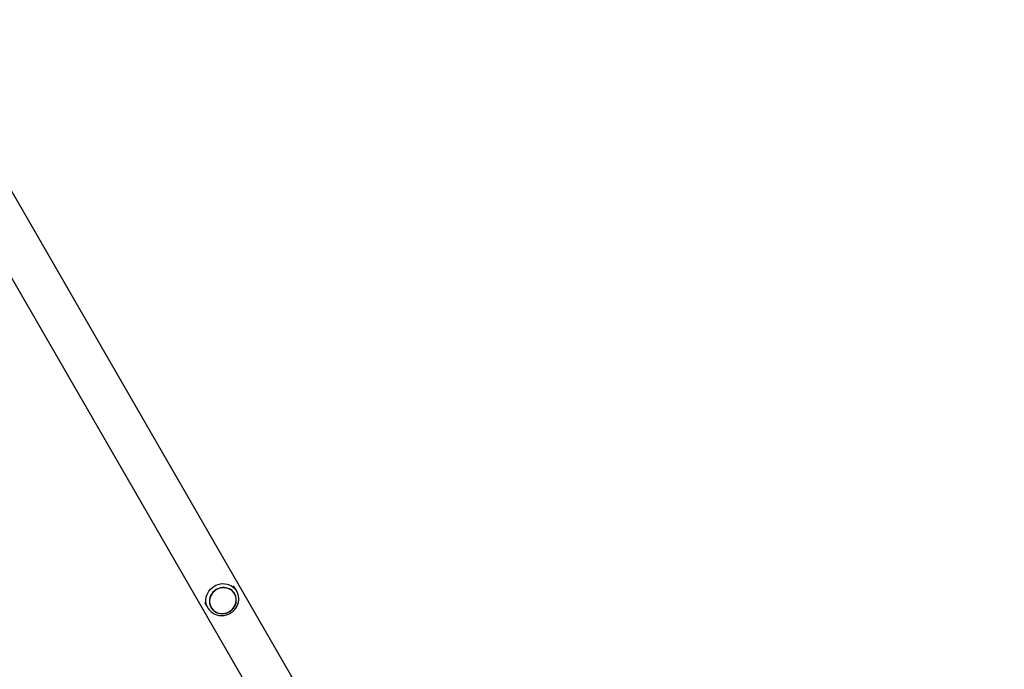
# Model space of a CAD drawing. Units: millimetres. Extents: x 0 to 8465, y 0 to 5955.
# Drawn here: x 5869 to 6963, y 2931 to 3652 of the extents above; entities that cross this region are included whole.
import ezdxf

# ---------------------------------------------------------------- set-up
doc = ezdxf.new("R2010")
doc.units = ezdxf.units.MM

msp = doc.modelspace()

# ---------------------------------------------------------------- linework, layer by layer
at = {"color": 7, "linetype": 'Continuous', "lineweight": 25, "ltscale": 30}
for p, q in [((6962.6, 1551.8), (5750.1, 3651.9)), ((5708.3, 3627.8), (6920.8, 1527.7)), ((6110, 3017.3), (6106.5, 3023.4)), ((6107.8, 3014.4), (6107.8, 3014.4)), ((6109.7, 3017.8), (6110, 3017.3)), ((6074.4, 3004.9), (6078, 2998.8)), ((6081.5, 2999.2), (6081.5, 2999.2))]:
    msp.add_line(p, q, dxfattribs=at)
at = {"color": 1, "linetype": 'Continuous', "lineweight": 25, "ltscale": 30, "flags": 128}
msp.add_lwpolyline([(6078, 2998.8), (6076.9, 3000.9), (6076.2, 3003.3), (6075.8, 3005.7), (6075.8, 3008.1), (6076.1, 3010.6), (6076.8, 3013), (6077.8, 3015.3), (6079.2, 3017.5), (6080.8, 3019.5), (6082.6, 3021.2), (6084.7, 3022.7), (6087, 3023.9), (6089.4, 3024.9), (6091.9, 3025.4), (6094.5, 3025.7), (6097, 3025.6), (6099.5, 3025.1), (6101.8, 3024.3), (6104.1, 3023.2), (6106.1, 3021.9), (6107.9, 3020.2), (6109.4, 3018.3), (6109.7, 3017.8)], dxfattribs=at)
at = {"color": 7, "linetype": 'Continuous', "lineweight": 25, "ltscale": 30, "flags": 128}
for points in [[(6107.7, 3000.3), (6108.6, 3002.3), (6109.3, 3004.5), (6109.6, 3006.7), (6109.6, 3008.9), (6109.2, 3011.1), (6108.5, 3013.2), (6107.4, 3015.1), (6106.1, 3016.8), (6104.5, 3018.3), (6102.6, 3019.5), (6100.6, 3020.5), (6098.4, 3021.1), (6096.2, 3021.3), (6093.9, 3021.3), (6091.6, 3020.9), (6089.4, 3020.1), (6087.3, 3019.1), (6085.4, 3017.7), (6083.7, 3016.2), (6082.3, 3014.4), (6081.1, 3012.4), (6080.3, 3010.3), (6079.8, 3008.1), (6079.7, 3005.8), (6079.9, 3003.6), (6080.5, 3001.5), (6081.3, 2999.5), (6082.5, 2997.7), (6084, 2996.1), (6085.8, 2994.7), (6087.7, 2993.6), (6089.8, 2992.9), (6092, 2992.4), (6094.3, 2992.3), (6096.6, 2992.6), (6098.8, 2993.1), (6101, 2994), (6103, 2995.2), (6104.8, 2996.7), (6106.4, 2998.4), (6107.7, 3000.3)], [(6081.7, 2999.3), (6082.9, 2997.6), (6084.4, 2996), (6086.2, 2994.7), (6088.1, 2993.7), (6090.2, 2993), (6092.4, 2992.6), (6094.7, 2992.5), (6096.9, 2992.8), (6099.1, 2993.4), (6101.2, 2994.4), (6103.2, 2995.6), (6104.9, 2997.1), (6106.4, 2998.8), (6107.6, 3000.7), (6108.6, 3002.7), (6109.2, 3004.9), (6109.4, 3007), (6109.3, 3009.2), (6108.9, 3011.4), (6108.2, 3013.4), (6107.1, 3015.2), (6105.7, 3016.9), (6104.1, 3018.4), (6102.2, 3019.5), (6100.2, 3020.4), (6098, 3020.9), (6095.8, 3021.2), (6093.6, 3021), (6091.3, 3020.6), (6089.2, 3019.8), (6087.1, 3018.7), (6085.3, 3017.4), (6083.6, 3015.8), (6082.3, 3014), (6081.2, 3012), (6080.4, 3009.9), (6080, 3007.7), (6079.9, 3005.5), (6080.2, 3003.4), (6080.8, 3001.3), (6081.7, 2999.3)]]:
    msp.add_lwpolyline(points, dxfattribs=at)
at = {"color": 7, "linetype": 'Continuous', "lineweight": 25, "ltscale": 30}
msp.add_open_spline([(6078, 2998.8), (6078.2, 2998.4), (6078.8, 2997.3), (6080.1, 2995.8), (6081.8, 2994.2), (6083.7, 2992.8), (6085.7, 2991.7), (6087.9, 2990.9), (6090.2, 2990.4), (6092.6, 2990.1), (6095, 2990.2), (6097.4, 2990.6), (6099.7, 2991.3), (6101.9, 2992.2), (6104, 2993.5), (6106, 2995), (6107.7, 2996.7), (6109.2, 2998.6), (6110.4, 3000.7), (6111.3, 3002.9), (6112, 3005.2), (6112.3, 3007.5), (6112.3, 3009.9), (6112, 3012.2), (6111.4, 3014.4), (6110.6, 3016.3), (6109.9, 3017.4), (6109.6, 3017.8)], degree=3, knots=[0, 0, 0, 0, 0.02457, 0.065421, 0.10628, 0.14716, 0.188087, 0.229083, 0.270161, 0.311327, 0.35258, 0.393914, 0.435317, 0.476779, 0.518286, 0.559821, 0.601366, 0.642904, 0.684415, 0.725882, 0.767284, 0.808605, 0.849834, 0.890965, 0.932004, 0.972962, 1, 1, 1, 1], dxfattribs=at)

doc.saveas('drawing.dxf')
